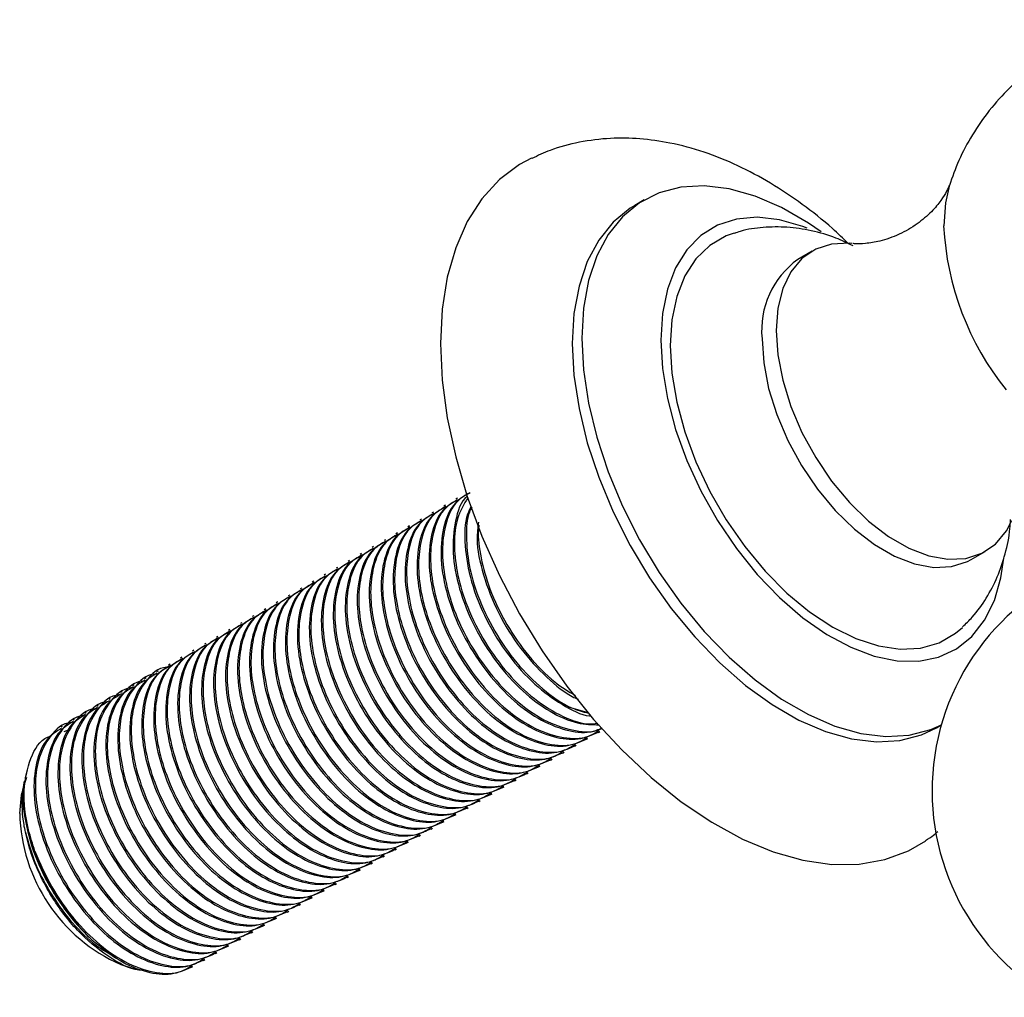
# Model space of a CAD drawing. Units: millimetres. Extents: x 3 to 1996, y 5 to 1995.
# Drawn here: x 318 to 392, y 258 to 331 of the extents above; entities that cross this region are included whole.
import ezdxf

# ---------------------------------------------------------------- set-up
doc = ezdxf.new("R2010")
doc.units = ezdxf.units.MM

msp = doc.modelspace()

# ---------------------------------------------------------------- linework, layer by layer
at = {"color": 7, "linetype": 'Continuous', "lineweight": 25}
for p, q in [((364.643, 317.68), (363.936, 317.272)), ((377.234, 313.835), (376.173, 313.223)), ((349.727, 294.78), (349.614, 294.715)), ((350.625, 295.299), (350.512, 295.234)), ((348.829, 294.262), (348.716, 294.197)), ((347.931, 293.743), (347.818, 293.679)), ((346.134, 292.707), (346.022, 292.642)), ((347.032, 293.225), (346.92, 293.16)), ((345.236, 292.188), (345.124, 292.123)), ((343.44, 291.151), (343.328, 291.086)), ((344.338, 291.67), (344.226, 291.605)), ((389.172, 290.705), (390.232, 291.318)), ((342.542, 290.633), (342.43, 290.568)), ((340.746, 289.596), (340.634, 289.531)), ((341.644, 290.114), (341.532, 290.05)), ((339.848, 289.078), (339.736, 289.013)), ((338.95, 288.559), (338.838, 288.494)), ((337.154, 287.522), (337.042, 287.457)), ((338.052, 288.041), (337.94, 287.976)), ((336.256, 287.004), (336.144, 286.939)), ((334.46, 285.967), (334.348, 285.902)), ((335.358, 286.485), (335.246, 286.421)), ((333.562, 285.449), (333.45, 285.384)), ((331.766, 284.412), (331.654, 284.347)), ((332.664, 284.93), (332.552, 284.865)), ((330.868, 283.893), (330.756, 283.829)), ((329.97, 283.375), (329.858, 283.31)), ((328.174, 282.338), (328.062, 282.273)), ((329.072, 282.857), (328.96, 282.792)), ((327.276, 281.82), (327.164, 281.755)), ((325.48, 280.783), (325.368, 280.718)), ((326.378, 281.301), (326.266, 281.236)), ((324.582, 280.264), (324.47, 280.2)), ((322.786, 279.228), (322.673, 279.163)), ((323.684, 279.746), (323.571, 279.681)), ((358.946, 279.648), (360.422, 279.237)), ((321.888, 278.709), (321.775, 278.644)), ((320.99, 278.191), (320.877, 278.126)), ((321.126, 277.802), (321.538, 277.943)), ((361.21, 277.739), (361.323, 277.804)), ((386.559, 278.084), (386.929, 278.297)), ((360.312, 277.22), (360.425, 277.285)), ((358.516, 276.184), (358.629, 276.249)), ((359.414, 276.702), (359.527, 276.767)), ((357.618, 275.665), (357.731, 275.73)), ((356.72, 275.147), (356.833, 275.212)), ((318.159, 274.082), (317.953, 273.168)), ((318.302, 274.715), (318.223, 274.366)), ((354.924, 274.11), (355.037, 274.175)), ((355.822, 274.628), (355.935, 274.693)), ((354.026, 273.591), (354.139, 273.656)), ((352.23, 272.555), (352.343, 272.62)), ((353.128, 273.073), (353.241, 273.138)), ((351.332, 272.036), (351.445, 272.101)), ((350.434, 271.518), (350.546, 271.583)), ((348.638, 270.481), (348.75, 270.546)), ((349.536, 270.999), (349.648, 271.064)), ((347.74, 269.963), (347.852, 270.028)), ((345.944, 268.926), (346.056, 268.991)), ((346.842, 269.444), (346.954, 269.509)), ((345.046, 268.407), (345.158, 268.472)), ((343.25, 267.37), (343.362, 267.435)), ((344.148, 267.889), (344.26, 267.954)), ((342.352, 266.852), (342.464, 266.917)), ((341.454, 266.334), (341.566, 266.399)), ((339.658, 265.297), (339.77, 265.362)), ((340.556, 265.815), (340.668, 265.88)), ((338.76, 264.778), (338.872, 264.843)), ((336.964, 263.742), (337.076, 263.807)), ((337.862, 264.26), (337.974, 264.325)), ((336.065, 263.223), (336.178, 263.288)), ((334.269, 262.186), (334.382, 262.251)), ((335.167, 262.705), (335.28, 262.77)), ((333.371, 261.668), (333.484, 261.733)), ((332.473, 261.149), (332.586, 261.214)), ((325.371, 260.319), (326.422, 259.992)), ((330.677, 260.113), (330.79, 260.178)), ((331.575, 260.631), (331.688, 260.696))]:
    msp.add_line(p, q, dxfattribs=at)
at = {"color": 7, "linetype": 'Continuous', "lineweight": 25, "flags": 128}
for points in [[(356.193, 320.82), (355.295, 320.335), (353.781, 319.201), (352.467, 317.771), (351.369, 316.063), (350.502, 314.096), (349.874, 311.896), (349.495, 309.489), (349.368, 306.903)], [(377.923, 315.284), (376.959, 315.944), (374.95, 317.104), (372.957, 317.964), (371.011, 318.51), (369.143, 318.734), (367.382, 318.633), (365.757, 318.208), (364.293, 317.465), (363.012, 316.417), (361.935, 315.079), (361.08, 313.474), (360.459, 311.626), (360.083, 309.564), (359.957, 307.322)], [(387.547, 318.814), (387.233, 317.457), (387.107, 315.732)], [(363.936, 317.272), (363.585, 317.057), (362.305, 316.009), (361.228, 314.671), (360.373, 313.066), (359.752, 311.218), (359.376, 309.156), (359.249, 306.913)], [(376.871, 315.56), (376.542, 315.688), (374.795, 316.193), (373.126, 316.378), (371.567, 316.239), (370.148, 315.778), (368.898, 315.004), (367.839, 313.933), (366.994, 312.586), (366.378, 310.988), (366.004, 309.17), (365.879, 307.169)], [(371.399, 315.193), (370.796, 314.975), (369.565, 314.264), (368.522, 313.258), (367.688, 311.975), (367.08, 310.443), (366.71, 308.693), (366.586, 306.76)], [(380.225, 314.413), (380.04, 314.429), (378.705, 314.365), (377.507, 313.98), (376.479, 313.284), (375.649, 312.296), (375.039, 311.042), (374.666, 309.558), (374.541, 307.883)], [(359.957, 307.322), (360.083, 304.933), (360.459, 302.437), (361.08, 299.872), (361.935, 297.279), (363.012, 294.699), (364.293, 292.172), (365.757, 289.738), (367.382, 287.436), (369.143, 285.302), (371.011, 283.37), (372.957, 281.67), (374.95, 280.228), (376.959, 279.068), (378.953, 278.208), (380.899, 277.662), (382.767, 277.438), (384.527, 277.539), (386.152, 277.964), (386.932, 278.31)], [(373.48, 307.271), (373.605, 305.451), (373.978, 303.536), (374.588, 301.579), (375.418, 299.632), (376.446, 297.748), (377.645, 295.98), (378.98, 294.375), (380.416, 292.977), (381.913, 291.823), (383.431, 290.947), (384.929, 290.371), (386.365, 290.111), (387.7, 290.175), (388.898, 290.56), (389.172, 290.705)], [(374.541, 307.883), (374.666, 306.063), (375.039, 304.149), (375.649, 302.191), (376.479, 300.244), (377.507, 298.361), (378.705, 296.592), (380.04, 294.987), (381.476, 293.589), (382.974, 292.436), (384.492, 291.559), (385.99, 290.983), (387.426, 290.724), (388.761, 290.787), (389.959, 291.172), (390.987, 291.869), (391.817, 292.857), (392.23, 293.621)], [(349.368, 306.903), (349.495, 304.171), (349.874, 301.325), (350.502, 298.401), (351.369, 295.433), (352.467, 292.457), (353.781, 289.51), (355.295, 286.628), (356.992, 283.845), (358.85, 281.195), (360.847, 278.711), (362.959, 276.422), (365.16, 274.357), (367.423, 272.54), (369.721, 270.993), (372.026, 269.736), (374.311, 268.783), (376.546, 268.146), (378.706, 267.833), (380.763, 267.848), (382.694, 268.19), (384.474, 268.855), (385.763, 269.607)], [(359.249, 306.913), (359.376, 304.525), (359.752, 302.029), (360.373, 299.464), (361.228, 296.871), (362.305, 294.291), (363.585, 291.764), (365.05, 289.33), (366.675, 287.028), (368.436, 284.894), (370.304, 282.962), (372.25, 281.261), (374.243, 279.82), (376.252, 278.66), (378.245, 277.8), (380.191, 277.254), (382.059, 277.03), (383.82, 277.131), (385.445, 277.556), (386.559, 278.084)], [(365.879, 307.169), (366.004, 305.022), (366.378, 302.773), (366.994, 300.463), (367.839, 298.14), (368.898, 295.847), (370.148, 293.629), (371.567, 291.531), (373.126, 289.591), (374.795, 287.848), (376.542, 286.337), (378.333, 285.086), (380.132, 284.12), (381.905, 283.457), (383.617, 283.111), (385.236, 283.089), (386.728, 283.39), (388.066, 284.008), (389.223, 284.933), (390.177, 286.145), (390.91, 287.622), (391.406, 289.334), (391.622, 290.807)], [(366.586, 306.76), (366.71, 304.684), (367.08, 302.507), (367.688, 300.273), (368.522, 298.027), (369.565, 295.817), (370.796, 293.685), (372.189, 291.676), (373.716, 289.832), (375.347, 288.188), (377.047, 286.779), (378.783, 285.634), (380.519, 284.775), (382.22, 284.22), (383.85, 283.981), (385.378, 284.063), (386.771, 284.463), (388.002, 285.173), (388.521, 285.615)], [(317.795, 271.655), (317.922, 273.02), (317.953, 273.168)]]:
    msp.add_lwpolyline(points, dxfattribs=at)
at = {"color": 7, "linetype": 'Continuous', "lineweight": 25}
for centre, radius, start, end in [((408.428, 316.814), 21.349, 182.90565, 218.76962), ((380.038, 307.889), 6.587, 125.92834, 185.38384), ((404.239, 273.362), 18, 103.58931, 239.42973), ((330.54, 271.973), 12.749, 181.42956, 246.0774), ((335.071, 274.501), 17.101, 199.41357, 226.10184)]:
    msp.add_arc(centre, radius, start, end, dxfattribs=at)
for points, knots in [([(407.777, 330.883), (407.551, 330.933), (406.603, 331.141), (404.879, 331.23), (402.646, 331.14), (400.345, 330.734), (398.046, 330.012), (395.824, 328.958), (393.814, 327.648), (392.037, 326.124), (390.505, 324.427), (389.234, 322.593), (388.221, 320.705), (387.759, 319.389), (387.537, 318.759)], [0, 0, 0, 0, 0.0269275, 0.1130911, 0.1998215, 0.2869747, 0.3843171, 0.4795283, 0.5723283, 0.662881, 0.7513147, 0.8377324, 0.9222107, 1, 1, 1, 1]), ([(379.964, 314.398), (379.567, 314.782), (378.454, 315.859), (376.504, 317.389), (374.134, 318.981), (371.671, 320.295), (369.147, 321.312), (366.688, 321.975), (364.34, 322.304), (362.058, 322.342), (359.796, 322.058), (357.803, 321.545), (356.664, 321.004), (356.212, 320.789)], [0, 0, 0, 0, 0.057037, 0.159854, 0.263561, 0.368005, 0.472454, 0.575763, 0.666134, 0.753771, 0.848298, 0.939796, 1, 1, 1, 1]), ([(387.546, 318.816), (387.541, 318.802), (387.524, 318.745), (387.349, 318.331), (386.93, 317.642), (386.197, 316.758), (385.121, 315.837), (383.764, 315.048), (382.381, 314.572), (381.233, 314.386), (380.527, 314.381), (380.331, 314.407), (380.29, 314.412)], [0, 0, 0, 0, 0.031745, 0.126991, 0.230601, 0.345108, 0.471793, 0.608461, 0.747161, 0.859609, 0.970556, 1, 1, 1, 1]), ([(380.31, 314.241), (379.887, 314.445), (378.876, 314.932), (377.212, 315.401), (375.375, 315.679), (373.582, 315.642), (372.246, 315.473), (371.554, 315.217), (371.41, 315.163)], [0, 0, 0, 0, 0.151581, 0.361876, 0.56382, 0.759081, 0.949766, 1, 1, 1, 1]), ([(351.466, 295.663), (351.105, 295.448), (350.223, 294.924), (349.501, 293.167), (349.301, 290.759), (349.798, 287.986), (350.937, 285.121), (352.604, 282.447), (354.574, 280.266), (356.683, 278.694), (358.73, 277.847), (360.398, 277.624), (361.206, 277.954), (361.501, 278.075)], [0, 0, 0, 0, 0.071879, 0.175554, 0.275234, 0.37481, 0.47698, 0.576994, 0.674569, 0.766717, 0.859198, 0.948503, 1, 1, 1, 1]), ([(351.586, 295.712), (351.255, 295.533), (350.379, 295.059), (349.697, 293.471), (349.437, 291.428), (349.651, 289.27), (350.34, 286.834), (351.557, 284.275), (353.251, 281.85), (355.237, 279.852), (357.401, 278.419), (359.47, 277.797), (360.883, 277.706), (361.44, 278.021), (361.514, 278.062)], [0, 0, 0, 0, 0.064889, 0.171514, 0.252715, 0.33321, 0.41673, 0.513887, 0.607737, 0.701659, 0.798834, 0.895237, 0.986274, 1, 1, 1, 1]), ([(351.373, 295.453), (351.366, 295.448), (350.871, 295.087), (350.428, 293.644), (350.192, 291.289), (350.698, 288.501), (351.835, 285.64), (353.501, 282.967), (355.474, 280.78), (357.574, 279.229), (359.574, 278.339), (360.736, 278.321), (361.271, 278.312)], [0, 0, 0, 0, 0.001715, 0.121194, 0.23607, 0.350826, 0.468572, 0.583832, 0.696282, 0.802478, 0.909057, 1, 1, 1, 1]), ([(350.568, 295.144), (350.207, 294.93), (349.325, 294.406), (348.603, 292.649), (348.403, 290.241), (348.9, 287.467), (350.039, 284.603), (351.706, 281.929), (353.676, 279.747), (355.784, 278.179), (357.836, 277.318), (359.725, 277.111), (360.718, 277.543), (361.203, 277.754)], [0, 0, 0, 0, 0.069526, 0.169807, 0.266224, 0.362541, 0.461367, 0.558107, 0.652488, 0.74162, 0.831074, 0.917455, 1, 1, 1, 1]), ([(350.688, 295.193), (350.357, 295.014), (349.481, 294.54), (348.799, 292.952), (348.539, 290.909), (348.753, 288.751), (349.442, 286.316), (350.659, 283.757), (352.352, 281.332), (354.34, 279.331), (356.499, 277.907), (358.584, 277.255), (360.236, 277.239), (360.992, 277.713), (361.274, 277.891)], [0, 0, 0, 0, 0.062354, 0.164814, 0.242844, 0.320195, 0.400452, 0.493814, 0.583998, 0.674251, 0.767631, 0.860268, 0.947749, 1, 1, 1, 1]), ([(351.418, 295.34), (351.115, 294.85), (350.542, 293.925), (350.345, 291.933), (350.546, 289.792), (351.239, 287.352), (352.455, 284.793), (354.148, 282.371), (356.14, 280.36), (358.282, 278.978), (360.036, 278.317), (360.912, 278.398), (361.165, 278.421)], [0, 0, 0, 0, 0.1069675, 0.2020329, 0.2962709, 0.3940502, 0.5077948, 0.6176685, 0.7276258, 0.8413922, 0.9542543, 1, 1, 1, 1]), ([(351.673, 294.707), (351.57, 294.511), (351.169, 293.742), (351.128, 291.762), (351.586, 289.032), (352.736, 286.154), (354.398, 283.489), (356.375, 281.287), (358.463, 279.786), (359.931, 279.022), (360.603, 278.968), (360.637, 278.966)], [0, 0, 0, 0, 0.047127, 0.185064, 0.322858, 0.464241, 0.60264, 0.737664, 0.865179, 0.993155, 1, 1, 1, 1]), ([(348.772, 294.107), (348.411, 293.893), (347.529, 293.369), (346.807, 291.612), (346.607, 289.204), (347.104, 286.43), (348.243, 283.566), (349.91, 280.892), (351.88, 278.71), (353.988, 277.142), (356.04, 276.281), (357.929, 276.074), (358.922, 276.506), (359.407, 276.717)], [0, 0, 0, 0, 0.069526, 0.169807, 0.266224, 0.362541, 0.461367, 0.558107, 0.652488, 0.74162, 0.831074, 0.917455, 1, 1, 1, 1]), ([(348.892, 294.156), (348.561, 293.977), (347.685, 293.504), (347.003, 291.915), (346.743, 289.873), (346.957, 287.715), (347.646, 285.279), (348.863, 282.72), (350.556, 280.295), (352.544, 278.295), (354.703, 276.87), (356.788, 276.218), (358.44, 276.202), (359.195, 276.677), (359.478, 276.854)], [0, 0, 0, 0, 0.062354, 0.164814, 0.242844, 0.320195, 0.400452, 0.493814, 0.583998, 0.674251, 0.767631, 0.860268, 0.947749, 1, 1, 1, 1]), ([(349.67, 294.626), (349.309, 294.411), (348.427, 293.887), (347.705, 292.13), (347.505, 289.723), (348.002, 286.949), (349.141, 284.084), (350.808, 281.411), (352.778, 279.228), (354.886, 277.66), (356.938, 276.799), (358.827, 276.593), (359.82, 277.024), (360.305, 277.235)], [0, 0, 0, 0, 0.069526, 0.169807, 0.266224, 0.362541, 0.461367, 0.558107, 0.652488, 0.74162, 0.831074, 0.917455, 1, 1, 1, 1]), ([(349.79, 294.675), (349.459, 294.496), (348.583, 294.022), (347.901, 292.434), (347.641, 290.391), (347.855, 288.233), (348.544, 285.798), (349.761, 283.238), (351.454, 280.813), (353.442, 278.813), (355.601, 277.389), (357.686, 276.736), (359.338, 276.72), (360.093, 277.195), (360.376, 277.373)], [0, 0, 0, 0, 0.062354, 0.164814, 0.242844, 0.320195, 0.400452, 0.493814, 0.583998, 0.674251, 0.767631, 0.860268, 0.947749, 1, 1, 1, 1]), ([(351.706, 294.625), (351.643, 294.509), (351.333, 293.937), (351.263, 292.432), (351.439, 290.316), (352.139, 287.868), (353.353, 285.314), (355.047, 282.882), (357.031, 280.905), (358.919, 279.589), (360.045, 279.288), (360.468, 279.175)], [0, 0, 0, 0, 0.029039, 0.143982, 0.257926, 0.376151, 0.51368, 0.646528, 0.779478, 0.917033, 1, 1, 1, 1]), ([(347.874, 293.589), (347.513, 293.374), (346.631, 292.851), (345.909, 291.093), (345.709, 288.686), (346.206, 285.912), (347.345, 283.047), (349.012, 280.374), (350.982, 278.191), (353.089, 276.623), (355.142, 275.763), (357.031, 275.556), (358.024, 275.987), (358.509, 276.198)], [0, 0, 0, 0, 0.069526, 0.169807, 0.266224, 0.362541, 0.461367, 0.558107, 0.652488, 0.74162, 0.831074, 0.917455, 1, 1, 1, 1]), ([(347.994, 293.638), (347.663, 293.459), (346.787, 292.985), (346.105, 291.397), (345.845, 289.354), (346.059, 287.196), (346.748, 284.761), (347.965, 282.201), (349.658, 279.776), (351.646, 277.776), (353.805, 276.352), (355.89, 275.7), (357.542, 275.684), (358.297, 276.158), (358.58, 276.336)], [0, 0, 0, 0, 0.062354, 0.164814, 0.242844, 0.320195, 0.400452, 0.493814, 0.583998, 0.674251, 0.767631, 0.860268, 0.947749, 1, 1, 1, 1]), ([(352.206, 293.518), (352.156, 293.106), (352.014, 291.928), (352.512, 289.527), (353.626, 286.683), (355.3, 283.99), (357.266, 281.862), (358.795, 280.594), (359.583, 280.275), (359.687, 280.233)], [0, 0, 0, 0, 0.095611, 0.273757, 0.456546, 0.635475, 0.810042, 0.9749, 1, 1, 1, 1]), ([(352.247, 293.278), (352.231, 293.163), (352.132, 292.442), (352.369, 290.808), (353.027, 288.396), (354.253, 285.825), (355.944, 283.421), (357.742, 281.545), (358.965, 280.814), (359.488, 280.501)], [0, 0, 0, 0, 0.0285797, 0.1792273, 0.3355359, 0.5173665, 0.6930092, 0.8687854, 1, 1, 1, 1]), ([(388.519, 285.663), (388.771, 285.897), (389.458, 286.535), (390.34, 287.8), (391.176, 289.395), (391.755, 291.15), (392.07, 292.604), (392.107, 293.485), (392.117, 293.718)], [0, 0, 0, 0, 0.113975, 0.310397, 0.508879, 0.712462, 0.923825, 1, 1, 1, 1]), ([(346.078, 292.552), (345.717, 292.338), (344.835, 291.814), (344.113, 290.057), (343.913, 287.649), (344.41, 284.875), (345.549, 282.01), (347.216, 279.337), (349.186, 277.155), (351.293, 275.587), (353.346, 274.726), (355.235, 274.519), (356.228, 274.951), (356.713, 275.161)], [0, 0, 0, 0, 0.069526, 0.169807, 0.266224, 0.362541, 0.461367, 0.558107, 0.652488, 0.74162, 0.831074, 0.917455, 1, 1, 1, 1]), ([(346.198, 292.601), (345.867, 292.422), (344.991, 291.948), (344.309, 290.36), (344.049, 288.317), (344.263, 286.159), (344.952, 283.724), (346.169, 281.165), (347.862, 278.74), (349.85, 276.739), (352.009, 275.315), (354.094, 274.663), (355.746, 274.647), (356.501, 275.121), (356.784, 275.299)], [0, 0, 0, 0, 0.062354, 0.164814, 0.242844, 0.320195, 0.400452, 0.493814, 0.583998, 0.674251, 0.767631, 0.860268, 0.947749, 1, 1, 1, 1]), ([(346.976, 293.071), (346.615, 292.856), (345.733, 292.332), (345.011, 290.575), (344.811, 288.167), (345.308, 285.393), (346.447, 282.529), (348.114, 279.856), (350.084, 277.673), (352.191, 276.105), (354.244, 275.244), (356.133, 275.038), (357.126, 275.469), (357.611, 275.68)], [0, 0, 0, 0, 0.069526, 0.169807, 0.266224, 0.362541, 0.461367, 0.558107, 0.652488, 0.74162, 0.831074, 0.917455, 1, 1, 1, 1]), ([(347.096, 293.12), (346.765, 292.94), (345.889, 292.467), (345.207, 290.879), (344.947, 288.836), (345.161, 286.678), (345.85, 284.242), (347.067, 281.683), (348.76, 279.258), (350.748, 277.258), (352.907, 275.833), (354.992, 275.181), (356.644, 275.165), (357.399, 275.64), (357.682, 275.817)], [0, 0, 0, 0, 0.062354, 0.164814, 0.242844, 0.320195, 0.400452, 0.493814, 0.583998, 0.674251, 0.767631, 0.860268, 0.947749, 1, 1, 1, 1]), ([(345.18, 292.034), (344.819, 291.819), (343.937, 291.295), (343.215, 289.538), (343.015, 287.13), (343.512, 284.357), (344.651, 281.492), (346.318, 278.819), (348.288, 276.636), (350.395, 275.068), (352.448, 274.207), (354.337, 274.001), (355.33, 274.432), (355.815, 274.643)], [0, 0, 0, 0, 0.069526, 0.169807, 0.266224, 0.362541, 0.461367, 0.558107, 0.652488, 0.74162, 0.831074, 0.917455, 1, 1, 1, 1]), ([(345.3, 292.083), (344.969, 291.904), (344.093, 291.43), (343.411, 289.842), (343.151, 287.799), (343.365, 285.641), (344.054, 283.206), (345.271, 280.646), (346.964, 278.221), (348.952, 276.221), (351.111, 274.797), (353.196, 274.144), (354.848, 274.128), (355.603, 274.603), (355.886, 274.78)], [0, 0, 0, 0, 0.062354, 0.164814, 0.242844, 0.320195, 0.400452, 0.493814, 0.583998, 0.674251, 0.767631, 0.860268, 0.947749, 1, 1, 1, 1]), ([(343.504, 291.046), (343.173, 290.867), (342.297, 290.393), (341.615, 288.805), (341.355, 286.762), (341.569, 284.604), (342.258, 282.169), (343.475, 279.609), (345.168, 277.184), (347.156, 275.184), (349.315, 273.76), (351.399, 273.108), (353.052, 273.091), (353.807, 273.566), (354.09, 273.744)], [0, 0, 0, 0, 0.062354, 0.164814, 0.242844, 0.320195, 0.400452, 0.493814, 0.583998, 0.674251, 0.767631, 0.860268, 0.947749, 1, 1, 1, 1]), ([(344.282, 291.515), (343.921, 291.301), (343.039, 290.777), (342.317, 289.02), (342.117, 286.612), (342.614, 283.838), (343.753, 280.974), (345.42, 278.3), (347.39, 276.118), (349.497, 274.55), (351.55, 273.689), (353.439, 273.482), (354.432, 273.914), (354.917, 274.125)], [0, 0, 0, 0, 0.069526, 0.169807, 0.266224, 0.362541, 0.461367, 0.558107, 0.652488, 0.74162, 0.831074, 0.917455, 1, 1, 1, 1]), ([(344.402, 291.564), (344.071, 291.385), (343.195, 290.911), (342.513, 289.323), (342.253, 287.281), (342.467, 285.122), (343.156, 282.687), (344.373, 280.128), (346.066, 277.703), (348.054, 275.703), (350.213, 274.278), (352.297, 273.626), (353.95, 273.61), (354.705, 274.084), (354.988, 274.262)], [0, 0, 0, 0, 0.062354, 0.164814, 0.242844, 0.320195, 0.400452, 0.493814, 0.583998, 0.674251, 0.767631, 0.860268, 0.947749, 1, 1, 1, 1]), ([(342.486, 290.478), (342.125, 290.264), (341.243, 289.74), (340.521, 287.983), (340.321, 285.575), (340.818, 282.801), (341.957, 279.937), (343.623, 277.263), (345.594, 275.081), (347.701, 273.513), (349.754, 272.652), (351.643, 272.446), (352.636, 272.877), (353.121, 273.088)], [0, 0, 0, 0, 0.069526, 0.169807, 0.266224, 0.362541, 0.461367, 0.558107, 0.652488, 0.74162, 0.831074, 0.917455, 1, 1, 1, 1]), ([(342.606, 290.528), (342.275, 290.348), (341.399, 289.875), (340.717, 288.286), (340.457, 286.244), (340.671, 284.086), (341.36, 281.65), (342.577, 279.091), (344.27, 276.666), (346.258, 274.666), (348.417, 273.241), (350.501, 272.589), (352.154, 272.573), (352.909, 273.048), (353.192, 273.225)], [0, 0, 0, 0, 0.062354, 0.164814, 0.242844, 0.320195, 0.400452, 0.493814, 0.583998, 0.674251, 0.767631, 0.860268, 0.947749, 1, 1, 1, 1]), ([(343.384, 290.997), (343.023, 290.782), (342.141, 290.258), (341.419, 288.501), (341.219, 286.094), (341.716, 283.32), (342.855, 280.455), (344.522, 277.782), (346.492, 275.599), (348.599, 274.031), (350.652, 273.17), (352.541, 272.964), (353.534, 273.395), (354.019, 273.606)], [0, 0, 0, 0, 0.069526, 0.169807, 0.266224, 0.362541, 0.461367, 0.558107, 0.652488, 0.74162, 0.831074, 0.917455, 1, 1, 1, 1]), ([(341.588, 289.96), (341.227, 289.745), (340.345, 289.222), (339.623, 287.465), (339.423, 285.057), (339.92, 282.283), (341.059, 279.418), (342.725, 276.745), (344.696, 274.562), (346.803, 272.995), (348.856, 272.134), (350.745, 271.927), (351.738, 272.359), (352.223, 272.569)], [0, 0, 0, 0, 0.069526, 0.169807, 0.266224, 0.362541, 0.461367, 0.558107, 0.652488, 0.74162, 0.831074, 0.917455, 1, 1, 1, 1]), ([(341.708, 290.009), (341.377, 289.83), (340.501, 289.356), (339.819, 287.768), (339.559, 285.725), (339.773, 283.567), (340.462, 281.132), (341.679, 278.572), (343.372, 276.147), (345.36, 274.147), (347.519, 272.723), (349.603, 272.071), (351.256, 272.055), (352.011, 272.529), (352.294, 272.707)], [0, 0, 0, 0, 0.062354, 0.164814, 0.242844, 0.320195, 0.400452, 0.493814, 0.583998, 0.674251, 0.767631, 0.860268, 0.947749, 1, 1, 1, 1]), ([(339.792, 288.923), (339.431, 288.709), (338.549, 288.185), (337.827, 286.428), (337.627, 284.02), (338.124, 281.246), (339.263, 278.382), (340.929, 275.708), (342.9, 273.526), (345.007, 271.958), (347.06, 271.097), (348.949, 270.89), (349.942, 271.322), (350.427, 271.533)], [0, 0, 0, 0, 0.069526, 0.169807, 0.266224, 0.362541, 0.461367, 0.558107, 0.652488, 0.74162, 0.831074, 0.917455, 1, 1, 1, 1]), ([(339.912, 288.972), (339.581, 288.793), (338.705, 288.319), (338.023, 286.731), (337.763, 284.688), (337.977, 282.53), (338.666, 280.095), (339.883, 277.536), (341.576, 275.111), (343.564, 273.11), (345.723, 271.686), (347.807, 271.034), (349.46, 271.018), (350.215, 271.492), (350.498, 271.67)], [0, 0, 0, 0, 0.062354, 0.164814, 0.242844, 0.320195, 0.400452, 0.493814, 0.583998, 0.674251, 0.767631, 0.860268, 0.947749, 1, 1, 1, 1]), ([(340.69, 289.442), (340.329, 289.227), (339.447, 288.703), (338.725, 286.946), (338.525, 284.538), (339.022, 281.765), (340.161, 278.9), (341.827, 276.227), (343.798, 274.044), (345.905, 272.476), (347.958, 271.615), (349.847, 271.409), (350.84, 271.84), (351.325, 272.051)], [0, 0, 0, 0, 0.069526, 0.169807, 0.266224, 0.362541, 0.461367, 0.558107, 0.652488, 0.74162, 0.831074, 0.917455, 1, 1, 1, 1]), ([(340.81, 289.491), (340.479, 289.311), (339.603, 288.838), (338.921, 287.25), (338.661, 285.207), (338.875, 283.049), (339.564, 280.613), (340.781, 278.054), (342.474, 275.629), (344.462, 273.629), (346.621, 272.205), (348.705, 271.552), (350.358, 271.536), (351.113, 272.011), (351.396, 272.188)], [0, 0, 0, 0, 0.062354, 0.164814, 0.242844, 0.320195, 0.400452, 0.493814, 0.583998, 0.674251, 0.767631, 0.860268, 0.947749, 1, 1, 1, 1]), ([(338.894, 288.405), (338.533, 288.19), (337.651, 287.666), (336.929, 285.909), (336.729, 283.502), (337.226, 280.728), (338.365, 277.863), (340.031, 275.19), (342.002, 273.007), (344.109, 271.439), (346.162, 270.578), (348.051, 270.372), (349.044, 270.803), (349.529, 271.014)], [0, 0, 0, 0, 0.069526, 0.169807, 0.266224, 0.362541, 0.461367, 0.558107, 0.652488, 0.74162, 0.831074, 0.917455, 1, 1, 1, 1]), ([(339.014, 288.454), (338.683, 288.275), (337.807, 287.801), (337.125, 286.213), (336.865, 284.17), (337.079, 282.012), (337.768, 279.577), (338.985, 277.017), (340.678, 274.592), (342.666, 272.592), (344.825, 271.168), (346.909, 270.515), (348.562, 270.499), (349.317, 270.974), (349.6, 271.151)], [0, 0, 0, 0, 0.062354, 0.164814, 0.242844, 0.320195, 0.400452, 0.493814, 0.583998, 0.674251, 0.767631, 0.860268, 0.947749, 1, 1, 1, 1]), ([(337.098, 287.368), (336.737, 287.153), (335.855, 286.629), (335.133, 284.872), (334.933, 282.465), (335.43, 279.691), (336.569, 276.826), (338.235, 274.153), (340.206, 271.97), (342.313, 270.402), (344.366, 269.542), (346.255, 269.335), (347.248, 269.766), (347.733, 269.977)], [0, 0, 0, 0, 0.069526, 0.169807, 0.266224, 0.362541, 0.461367, 0.558107, 0.652488, 0.74162, 0.831074, 0.917455, 1, 1, 1, 1]), ([(337.218, 287.417), (336.887, 287.238), (336.011, 286.764), (335.329, 285.176), (335.069, 283.133), (335.282, 280.975), (335.972, 278.54), (337.189, 275.98), (338.882, 273.555), (340.87, 271.555), (343.029, 270.131), (345.113, 269.479), (346.766, 269.462), (347.521, 269.937), (347.804, 270.115)], [0, 0, 0, 0, 0.062354, 0.164814, 0.242844, 0.320195, 0.400452, 0.493814, 0.583998, 0.674251, 0.767631, 0.860268, 0.947749, 1, 1, 1, 1]), ([(337.996, 287.886), (337.635, 287.672), (336.753, 287.148), (336.031, 285.391), (335.831, 282.983), (336.328, 280.209), (337.467, 277.345), (339.133, 274.671), (341.104, 272.489), (343.211, 270.921), (345.264, 270.06), (347.153, 269.853), (348.146, 270.285), (348.631, 270.496)], [0, 0, 0, 0, 0.069526, 0.169807, 0.266224, 0.362541, 0.461367, 0.558107, 0.652488, 0.74162, 0.831074, 0.917455, 1, 1, 1, 1]), ([(338.116, 287.935), (337.785, 287.756), (336.909, 287.283), (336.227, 285.694), (335.967, 283.652), (336.18, 281.493), (336.87, 279.058), (338.087, 276.499), (339.78, 274.074), (341.768, 272.074), (343.927, 270.649), (346.011, 269.997), (347.664, 269.981), (348.419, 270.456), (348.702, 270.633)], [0, 0, 0, 0, 0.062354, 0.164814, 0.2428438, 0.3201945, 0.4004519, 0.4938137, 0.5839983, 0.6742514, 0.767631, 0.8602684, 0.9477494, 1, 1, 1, 1]), ([(336.2, 286.849), (335.839, 286.635), (334.957, 286.111), (334.235, 284.354), (334.035, 281.946), (334.532, 279.172), (335.671, 276.308), (337.337, 273.635), (339.308, 271.452), (341.415, 269.884), (343.468, 269.023), (345.357, 268.817), (346.35, 269.248), (346.835, 269.459)], [0, 0, 0, 0, 0.069526, 0.169807, 0.266224, 0.362541, 0.461367, 0.558107, 0.652488, 0.74162, 0.831074, 0.917455, 1, 1, 1, 1]), ([(336.32, 286.899), (335.989, 286.719), (335.113, 286.246), (334.431, 284.657), (334.171, 282.615), (334.384, 280.457), (335.074, 278.021), (336.291, 275.462), (337.984, 273.037), (339.972, 271.037), (342.131, 269.612), (344.215, 268.96), (345.868, 268.944), (346.623, 269.419), (346.906, 269.596)], [0, 0, 0, 0, 0.062354, 0.164814, 0.242844, 0.320195, 0.400452, 0.493814, 0.583998, 0.674251, 0.767631, 0.860268, 0.947749, 1, 1, 1, 1]), ([(334.524, 285.862), (334.193, 285.683), (333.317, 285.209), (332.634, 283.621), (332.375, 281.578), (332.588, 279.42), (333.278, 276.985), (334.495, 274.425), (336.188, 272), (338.176, 270), (340.335, 268.576), (342.419, 267.923), (344.072, 267.907), (344.827, 268.382), (345.11, 268.559)], [0, 0, 0, 0, 0.062354, 0.164814, 0.242844, 0.320195, 0.400452, 0.493814, 0.583998, 0.674251, 0.767631, 0.860268, 0.947749, 1, 1, 1, 1]), ([(335.302, 286.331), (334.941, 286.117), (334.059, 285.593), (333.337, 283.836), (333.137, 281.428), (333.634, 278.654), (334.773, 275.789), (336.439, 273.116), (338.41, 270.934), (340.517, 269.366), (342.57, 268.505), (344.459, 268.298), (345.452, 268.73), (345.937, 268.94)], [0, 0, 0, 0, 0.069526, 0.169807, 0.266224, 0.362541, 0.461367, 0.558107, 0.652488, 0.74162, 0.831074, 0.917455, 1, 1, 1, 1]), ([(335.422, 286.38), (335.091, 286.201), (334.215, 285.727), (333.533, 284.139), (333.273, 282.096), (333.486, 279.938), (334.176, 277.503), (335.393, 274.944), (337.086, 272.519), (339.074, 270.518), (341.233, 269.094), (343.317, 268.442), (344.97, 268.426), (345.725, 268.9), (346.008, 269.078)], [0, 0, 0, 0, 0.062354, 0.164814, 0.2428438, 0.3201945, 0.4004519, 0.4938137, 0.5839983, 0.6742514, 0.767631, 0.8602684, 0.9477494, 1, 1, 1, 1]), ([(333.506, 285.294), (333.145, 285.08), (332.263, 284.556), (331.54, 282.799), (331.341, 280.391), (331.838, 277.617), (332.977, 274.753), (334.643, 272.079), (336.614, 269.897), (338.721, 268.329), (340.774, 267.468), (342.663, 267.261), (343.655, 267.693), (344.141, 267.904)], [0, 0, 0, 0, 0.069526, 0.169807, 0.266224, 0.362541, 0.461367, 0.558107, 0.652488, 0.74162, 0.831074, 0.917455, 1, 1, 1, 1]), ([(333.626, 285.343), (333.295, 285.164), (332.419, 284.69), (331.736, 283.102), (331.477, 281.059), (331.69, 278.901), (332.38, 276.466), (333.597, 273.907), (335.29, 271.482), (337.278, 269.482), (339.437, 268.057), (341.521, 267.405), (343.174, 267.389), (343.929, 267.863), (344.212, 268.041)], [0, 0, 0, 0, 0.062354, 0.164814, 0.2428438, 0.3201945, 0.4004519, 0.4938137, 0.5839983, 0.6742514, 0.767631, 0.8602684, 0.9477494, 1, 1, 1, 1]), ([(334.404, 285.813), (334.043, 285.598), (333.161, 285.074), (332.438, 283.317), (332.239, 280.909), (332.736, 278.136), (333.875, 275.271), (335.541, 272.598), (337.512, 270.415), (339.619, 268.847), (341.672, 267.986), (343.561, 267.78), (344.554, 268.211), (345.039, 268.422)], [0, 0, 0, 0, 0.069526, 0.169807, 0.266224, 0.362541, 0.461367, 0.558107, 0.652488, 0.74162, 0.831074, 0.917455, 1, 1, 1, 1]), ([(332.608, 284.776), (332.247, 284.561), (331.365, 284.037), (330.642, 282.28), (330.443, 279.873), (330.94, 277.099), (332.079, 274.234), (333.745, 271.561), (335.716, 269.378), (337.823, 267.81), (339.876, 266.949), (341.765, 266.743), (342.757, 267.174), (343.243, 267.385)], [0, 0, 0, 0, 0.069526, 0.169807, 0.266224, 0.362541, 0.461367, 0.558107, 0.652488, 0.74162, 0.831074, 0.917455, 1, 1, 1, 1]), ([(332.728, 284.825), (332.396, 284.646), (331.521, 284.172), (330.838, 282.584), (330.579, 280.541), (330.792, 278.383), (331.482, 275.948), (332.699, 273.388), (334.392, 270.963), (336.38, 268.963), (338.539, 267.539), (340.623, 266.886), (342.276, 266.87), (343.031, 267.345), (343.313, 267.523)], [0, 0, 0, 0, 0.062354, 0.164814, 0.242844, 0.320195, 0.400452, 0.493814, 0.583998, 0.674251, 0.767631, 0.860268, 0.947749, 1, 1, 1, 1]), ([(330.812, 283.739), (330.451, 283.524), (329.569, 283.001), (328.846, 281.243), (328.647, 278.836), (329.144, 276.062), (330.283, 273.197), (331.949, 270.524), (333.92, 268.341), (336.027, 266.774), (338.08, 265.913), (339.969, 265.706), (340.961, 266.137), (341.447, 266.348)], [0, 0, 0, 0, 0.069526, 0.169807, 0.266224, 0.362541, 0.461367, 0.558107, 0.652488, 0.74162, 0.831074, 0.917455, 1, 1, 1, 1]), ([(330.932, 283.788), (330.6, 283.609), (329.724, 283.135), (329.042, 281.547), (328.782, 279.504), (328.996, 277.346), (329.686, 274.911), (330.903, 272.351), (332.596, 269.926), (334.583, 267.926), (336.743, 266.502), (338.827, 265.85), (340.479, 265.834), (341.235, 266.308), (341.517, 266.486)], [0, 0, 0, 0, 0.062354, 0.164814, 0.242844, 0.320195, 0.400452, 0.493814, 0.583998, 0.674251, 0.767631, 0.860268, 0.947749, 1, 1, 1, 1]), ([(331.71, 284.257), (331.349, 284.043), (330.467, 283.519), (329.744, 281.762), (329.545, 279.354), (330.042, 276.58), (331.181, 273.716), (332.847, 271.042), (334.818, 268.86), (336.925, 267.292), (338.978, 266.431), (340.867, 266.224), (341.859, 266.656), (342.345, 266.867)], [0, 0, 0, 0, 0.069526, 0.169807, 0.266224, 0.362541, 0.461367, 0.558107, 0.652488, 0.74162, 0.831074, 0.917455, 1, 1, 1, 1]), ([(331.83, 284.307), (331.498, 284.127), (330.623, 283.654), (329.94, 282.065), (329.681, 280.023), (329.894, 277.865), (330.584, 275.429), (331.801, 272.87), (333.494, 270.445), (335.481, 268.445), (337.641, 267.02), (339.725, 266.368), (341.377, 266.352), (342.133, 266.827), (342.415, 267.004)], [0, 0, 0, 0, 0.062354, 0.164814, 0.242844, 0.320195, 0.400452, 0.493814, 0.583998, 0.674251, 0.767631, 0.860268, 0.947749, 1, 1, 1, 1]), ([(329.914, 283.221), (329.553, 283.006), (328.671, 282.482), (327.948, 280.725), (327.749, 278.317), (328.246, 275.544), (329.385, 272.679), (331.051, 270.006), (333.022, 267.823), (335.129, 266.255), (337.182, 265.394), (339.071, 265.188), (340.063, 265.619), (340.548, 265.83)], [0, 0, 0, 0, 0.069526, 0.169807, 0.266224, 0.362541, 0.461367, 0.558107, 0.652488, 0.74162, 0.831074, 0.917455, 1, 1, 1, 1]), ([(330.034, 283.27), (329.702, 283.09), (328.826, 282.617), (328.144, 281.029), (327.884, 278.986), (328.098, 276.828), (328.788, 274.392), (330.005, 271.833), (331.698, 269.408), (333.685, 267.408), (335.845, 265.983), (337.929, 265.331), (339.581, 265.315), (340.337, 265.79), (340.619, 265.967)], [0, 0, 0, 0, 0.062354, 0.164814, 0.242844, 0.320195, 0.400452, 0.493814, 0.583998, 0.674251, 0.767631, 0.860268, 0.947749, 1, 1, 1, 1]), ([(328.118, 282.184), (327.757, 281.969), (326.875, 281.445), (326.152, 279.688), (325.953, 277.28), (326.45, 274.507), (327.588, 271.642), (329.255, 268.969), (331.226, 266.786), (333.333, 265.218), (335.386, 264.357), (337.275, 264.151), (338.267, 264.582), (338.752, 264.793)], [0, 0, 0, 0, 0.069526, 0.169807, 0.266224, 0.362541, 0.461367, 0.558107, 0.652488, 0.74162, 0.831074, 0.917455, 1, 1, 1, 1]), ([(328.916, 282.629), (328.885, 282.627), (328.195, 282.596), (327.221, 281.678), (326.332, 280.023), (326.092, 277.942), (326.301, 275.793), (326.992, 273.355), (328.209, 270.796), (329.902, 268.371), (331.889, 266.371), (334.049, 264.947), (336.133, 264.294), (337.785, 264.278), (338.541, 264.753), (338.823, 264.93)], [0, 0, 0, 0, 0.004569, 0.101712, 0.199871, 0.274626, 0.34873, 0.425618, 0.515061, 0.60146, 0.687925, 0.777385, 0.866134, 0.949943, 1, 1, 1, 1]), ([(329.016, 282.702), (328.655, 282.488), (327.773, 281.964), (327.05, 280.207), (326.851, 277.799), (327.348, 275.025), (328.486, 272.16), (330.153, 269.487), (332.124, 267.305), (334.231, 265.737), (336.284, 264.876), (338.173, 264.669), (339.165, 265.101), (339.65, 265.311)], [0, 0, 0, 0, 0.069526, 0.169807, 0.266224, 0.362541, 0.461367, 0.558107, 0.652488, 0.74162, 0.831074, 0.917455, 1, 1, 1, 1]), ([(329.136, 282.751), (328.804, 282.572), (327.928, 282.098), (327.246, 280.51), (326.986, 278.467), (327.2, 276.309), (327.89, 273.874), (329.107, 271.315), (330.8, 268.89), (332.787, 266.889), (334.947, 265.465), (337.031, 264.813), (338.683, 264.797), (339.439, 265.271), (339.721, 265.449)], [0, 0, 0, 0, 0.062354, 0.164814, 0.242844, 0.320195, 0.400452, 0.493814, 0.583998, 0.674251, 0.767631, 0.860268, 0.947749, 1, 1, 1, 1]), ([(327.12, 281.592), (327.089, 281.591), (326.399, 281.559), (325.425, 280.642), (324.536, 278.986), (324.296, 276.905), (324.505, 274.756), (325.196, 272.318), (326.413, 269.76), (328.106, 267.334), (330.093, 265.334), (332.253, 263.91), (334.337, 263.258), (335.989, 263.241), (336.745, 263.716), (337.027, 263.894)], [0, 0, 0, 0, 0.004569, 0.101712, 0.199871, 0.274626, 0.34873, 0.425618, 0.515061, 0.60146, 0.687925, 0.777385, 0.866134, 0.949943, 1, 1, 1, 1]), ([(327.22, 281.665), (326.859, 281.451), (325.977, 280.927), (325.254, 279.17), (325.055, 276.762), (325.552, 273.988), (326.69, 271.124), (328.357, 268.45), (330.328, 266.268), (332.435, 264.7), (334.488, 263.839), (336.377, 263.632), (337.369, 264.064), (337.854, 264.275)], [0, 0, 0, 0, 0.069526, 0.169807, 0.266224, 0.362541, 0.461367, 0.558107, 0.652488, 0.74162, 0.831074, 0.917455, 1, 1, 1, 1]), ([(328.018, 282.11), (327.987, 282.109), (327.297, 282.078), (326.323, 281.16), (325.434, 279.504), (325.194, 277.423), (325.403, 275.274), (326.094, 272.837), (327.311, 270.278), (329.004, 267.853), (330.991, 265.853), (333.151, 264.428), (335.235, 263.776), (336.887, 263.76), (337.643, 264.235), (337.925, 264.412)], [0, 0, 0, 0, 0.004569, 0.101712, 0.199871, 0.274626, 0.34873, 0.425618, 0.515061, 0.60146, 0.687925, 0.777385, 0.866134, 0.949943, 1, 1, 1, 1]), ([(326.222, 281.074), (326.191, 281.072), (325.501, 281.041), (324.527, 280.123), (323.638, 278.468), (323.398, 276.386), (323.607, 274.238), (324.298, 271.8), (325.515, 269.241), (327.208, 266.816), (329.195, 264.816), (331.355, 263.391), (333.439, 262.739), (335.091, 262.723), (335.847, 263.198), (336.129, 263.375)], [0, 0, 0, 0, 0.004569, 0.101712, 0.199871, 0.274626, 0.34873, 0.425618, 0.515061, 0.60146, 0.687925, 0.777385, 0.866134, 0.949943, 1, 1, 1, 1]), ([(326.322, 281.147), (325.961, 280.932), (325.079, 280.408), (324.356, 278.651), (324.157, 276.244), (324.654, 273.47), (325.792, 270.605), (327.459, 267.932), (329.43, 265.749), (331.537, 264.181), (333.59, 263.321), (335.479, 263.114), (336.471, 263.545), (336.956, 263.756)], [0, 0, 0, 0, 0.069526, 0.169807, 0.266224, 0.362541, 0.461367, 0.558107, 0.652488, 0.74162, 0.831074, 0.917455, 1, 1, 1, 1]), ([(324.426, 280.037), (324.395, 280.035), (323.705, 280.004), (322.731, 279.086), (321.842, 277.431), (321.602, 275.35), (321.811, 273.201), (322.502, 270.763), (323.718, 268.204), (325.412, 265.779), (327.399, 263.779), (329.559, 262.355), (331.643, 261.702), (333.295, 261.686), (334.051, 262.161), (334.333, 262.338)], [0, 0, 0, 0, 0.004569, 0.101712, 0.199871, 0.274626, 0.34873, 0.425618, 0.515061, 0.60146, 0.687925, 0.777385, 0.866134, 0.949943, 1, 1, 1, 1]), ([(324.526, 280.11), (324.164, 279.896), (323.283, 279.372), (322.56, 277.615), (322.361, 275.207), (322.858, 272.433), (323.996, 269.568), (325.663, 266.895), (327.634, 264.712), (329.741, 263.145), (331.793, 262.284), (333.682, 262.077), (334.675, 262.509), (335.16, 262.719)], [0, 0, 0, 0, 0.069526, 0.169807, 0.266224, 0.362541, 0.461367, 0.558107, 0.652488, 0.74162, 0.831074, 0.917455, 1, 1, 1, 1]), ([(325.324, 280.555), (325.293, 280.554), (324.603, 280.522), (323.629, 279.605), (322.74, 277.949), (322.5, 275.868), (322.709, 273.719), (323.4, 271.281), (324.617, 268.723), (326.31, 266.297), (328.297, 264.297), (330.457, 262.873), (332.541, 262.221), (334.193, 262.205), (334.949, 262.679), (335.231, 262.857)], [0, 0, 0, 0, 0.004569, 0.101712, 0.199871, 0.274626, 0.34873, 0.425618, 0.515061, 0.60146, 0.687925, 0.777385, 0.866134, 0.949943, 1, 1, 1, 1]), ([(325.424, 280.628), (325.063, 280.414), (324.181, 279.89), (323.458, 278.133), (323.259, 275.725), (323.756, 272.951), (324.894, 270.087), (326.561, 267.413), (328.532, 265.231), (330.639, 263.663), (332.692, 262.802), (334.581, 262.596), (335.573, 263.027), (336.058, 263.238)], [0, 0, 0, 0, 0.069526, 0.169807, 0.266224, 0.362541, 0.461367, 0.558107, 0.652488, 0.74162, 0.831074, 0.917455, 1, 1, 1, 1]), ([(323.528, 279.518), (323.497, 279.517), (322.807, 279.485), (321.833, 278.568), (320.944, 276.912), (320.704, 274.831), (320.913, 272.682), (321.604, 270.244), (322.82, 267.686), (324.514, 265.261), (326.501, 263.26), (328.661, 261.836), (330.745, 261.184), (332.397, 261.168), (333.153, 261.642), (333.435, 261.82)], [0, 0, 0, 0, 0.004569, 0.101712, 0.199871, 0.274626, 0.34873, 0.425618, 0.515061, 0.60146, 0.687925, 0.777385, 0.866134, 0.949943, 1, 1, 1, 1]), ([(323.628, 279.592), (323.266, 279.377), (322.385, 278.853), (321.662, 277.096), (321.463, 274.688), (321.96, 271.915), (323.098, 269.05), (324.765, 266.377), (326.736, 264.194), (328.843, 262.626), (330.895, 261.765), (332.784, 261.559), (333.777, 261.99), (334.262, 262.201)], [0, 0, 0, 0, 0.069526, 0.169807, 0.266224, 0.362541, 0.461367, 0.558107, 0.652488, 0.74162, 0.831074, 0.917455, 1, 1, 1, 1]), ([(321.732, 278.481), (321.701, 278.48), (321.011, 278.449), (320.037, 277.531), (319.148, 275.876), (318.908, 273.794), (319.117, 271.646), (319.808, 269.208), (321.024, 266.649), (322.718, 264.224), (324.705, 262.224), (326.865, 260.799), (328.949, 260.147), (330.601, 260.131), (331.357, 260.606), (331.639, 260.783)], [0, 0, 0, 0, 0.004569, 0.101712, 0.199871, 0.274626, 0.34873, 0.425618, 0.515061, 0.60146, 0.687925, 0.777385, 0.866134, 0.949943, 1, 1, 1, 1]), ([(321.831, 278.555), (321.47, 278.34), (320.589, 277.816), (319.866, 276.059), (319.667, 273.652), (320.163, 270.878), (321.302, 268.013), (322.969, 265.34), (324.939, 263.157), (327.047, 261.589), (329.099, 260.728), (330.988, 260.522), (331.981, 260.953), (332.466, 261.164)], [0, 0, 0, 0, 0.069526, 0.169807, 0.266224, 0.362541, 0.461367, 0.558107, 0.652488, 0.74162, 0.831074, 0.917455, 1, 1, 1, 1]), ([(322.63, 279), (322.599, 278.998), (321.909, 278.967), (320.935, 278.05), (320.046, 276.394), (319.806, 274.313), (320.015, 272.164), (320.706, 269.726), (321.922, 267.167), (323.616, 264.742), (325.603, 262.742), (327.763, 261.318), (329.847, 260.665), (331.499, 260.649), (332.255, 261.124), (332.537, 261.302)], [0, 0, 0, 0, 0.004569, 0.101712, 0.199871, 0.274626, 0.34873, 0.425618, 0.515061, 0.60146, 0.687925, 0.777385, 0.866134, 0.949943, 1, 1, 1, 1]), ([(322.73, 279.073), (322.368, 278.859), (321.487, 278.335), (320.764, 276.578), (320.565, 274.17), (321.062, 271.396), (322.2, 268.532), (323.867, 265.858), (325.838, 263.676), (327.945, 262.108), (329.997, 261.247), (331.886, 261.04), (332.879, 261.472), (333.364, 261.683)], [0, 0, 0, 0, 0.069526, 0.169807, 0.266224, 0.362541, 0.461367, 0.558107, 0.652488, 0.74162, 0.831074, 0.917455, 1, 1, 1, 1]), ([(320.933, 278.036), (320.572, 277.822), (319.691, 277.298), (318.968, 275.541), (318.769, 273.133), (319.265, 270.359), (320.404, 267.495), (322.071, 264.821), (324.041, 262.639), (326.149, 261.071), (328.201, 260.21), (330.09, 260.003), (331.083, 260.435), (331.568, 260.646)], [0, 0, 0, 0, 0.069526, 0.169807, 0.266224, 0.362541, 0.461367, 0.558107, 0.652488, 0.74162, 0.831074, 0.917455, 1, 1, 1, 1]), ([(318.943, 268.817), (318.769, 269.355), (318.261, 270.935), (318, 273.472), (318.54, 275.849), (319.349, 277.229), (320.075, 277.448), (320.173, 277.478)], [0, 0, 0, 0, 0.141341, 0.414569, 0.68753, 0.957805, 1, 1, 1, 1]), ([(318.222, 270.253), (318.186, 270.441), (318.005, 271.39), (317.924, 272.735), (318.1, 273.717), (318.165, 274.078)], [0, 0, 0, 0, 0.135634, 0.682807, 1, 1, 1, 1]), ([(318.31, 274.343), (318.24, 274.152), (317.927, 273.297), (318.131, 271.103), (318.978, 268.121), (320.597, 265.106), (322.154, 263.179), (323.071, 262.313), (323.214, 262.179)], [0, 0, 0, 0, 0.062913, 0.282689, 0.50619, 0.732327, 0.958418, 1, 1, 1, 1]), ([(327.085, 259.887), (326.969, 259.889), (326.148, 259.898), (324.374, 260.885), (322.081, 262.776), (320.033, 265.489), (318.757, 268.125), (318.355, 269.724), (318.222, 270.253)], [0, 0, 0, 0, 0.034176, 0.242794, 0.450794, 0.658825, 0.887279, 1, 1, 1, 1]), ([(318.222, 270.253), (318.451, 269.447), (318.908, 267.837), (320.175, 265.469), (321.737, 263.384), (323.369, 261.771), (324.465, 261.161), (324.93, 260.903)], [0, 0, 0, 0, 0.215218, 0.42979, 0.636153, 0.845994, 1, 1, 1, 1]), ([(385.745, 269.637), (385.955, 269.761), (386.286, 269.956), (386.566, 270.217), (386.668, 270.312)], [0, 0, 0, 0, 0.636611, 1, 1, 1, 1]), ([(318.943, 268.817), (319.334, 267.911), (320.102, 266.13), (321.826, 263.705), (323.805, 261.705), (325.967, 260.281), (328.051, 259.629), (329.703, 259.613), (330.459, 260.087), (330.741, 260.265)], [0, 0, 0, 0, 0.15572, 0.306141, 0.456676, 0.612426, 0.766938, 0.91285, 1, 1, 1, 1]), ([(323.214, 262.179), (323.889, 261.629), (325.243, 260.529), (327.305, 259.698), (329.192, 259.484), (330.185, 259.916), (330.67, 260.127)], [0, 0, 0, 0, 0.256487, 0.513899, 0.76247, 1, 1, 1, 1])]:
    msp.add_open_spline(points, degree=3, knots=knots, dxfattribs=at)

doc.saveas('drawing.dxf')
